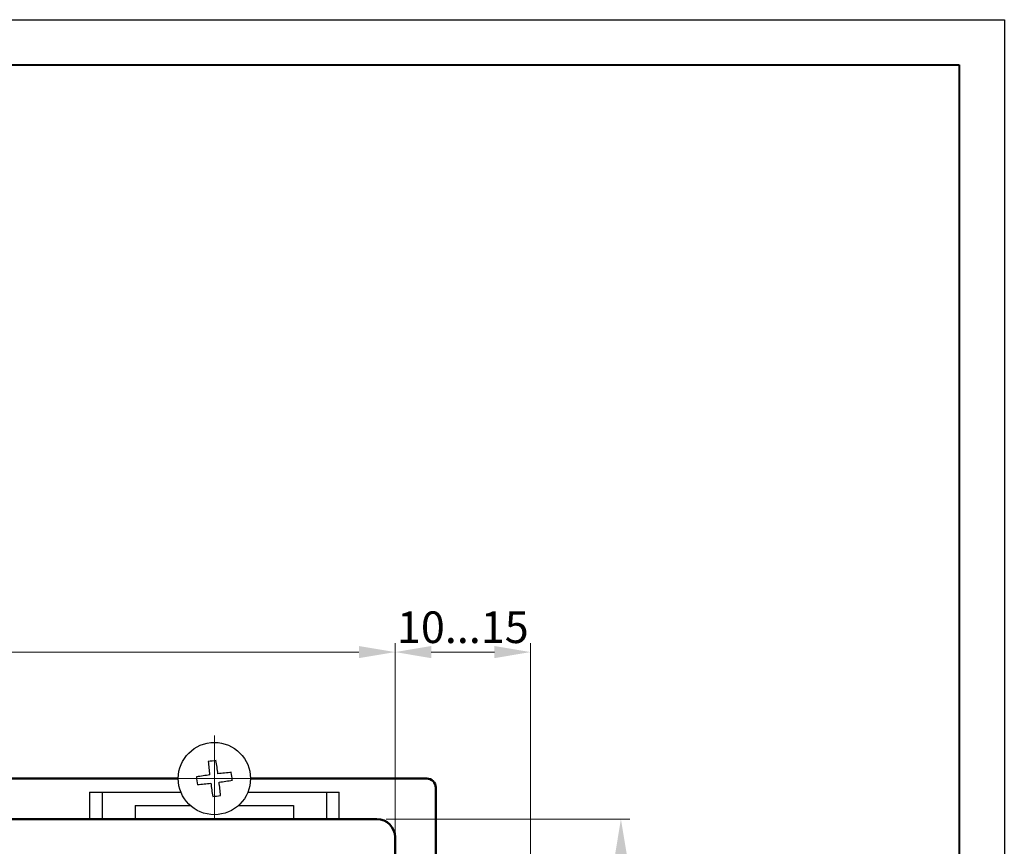
# Model space of a CAD drawing. Units: millimetres. Extents: x 2171 to 3364, y 1129 to 1549.
# Drawn here: x 2656 to 2765, y 1457 to 1549 of the extents above; entities that cross this region are included whole.
import ezdxf
from ezdxf.lldxf.tags import DXFTag

# ---------------------------------------------------------------- set-up
doc = ezdxf.new("R2010")
doc.units = ezdxf.units.MM
doc.linetypes.add('CENTER', pattern=[10.16, 6.35, -1.27, 1.27, -1.27])
for name, color, linetype, lineweight in [('main', 5, 'Continuous', 40), ('ОСЕВЫЕ', 1, 'CENTER', 20), ('РАЗМЕРЫ', 7, 'Continuous', 20)]:
    doc.layers.add(name, color=color, linetype=linetype, lineweight=lineweight)
doc.layers.add('ФОРМАТ', color=7, linetype='Continuous')
doc.styles.add('GOST', font='GOST.shx', dxfattribs={"width": 0.8, "oblique": 15})
tags = doc.linetypes.add('New Line1', pattern=[0.8, 0.5, -0.3]).pattern_tags.tags
tags[6:7] = [DXFTag(74, 4), DXFTag(75, 0), DXFTag(340, '0'), DXFTag(46, 1.0), DXFTag(50, 0.0), DXFTag(44, 0.0), DXFTag(45, 0.0)]
tags[4:5] = [DXFTag(74, 4), DXFTag(75, 0), DXFTag(340, '0'), DXFTag(46, 1.0), DXFTag(50, 0.0), DXFTag(44, 0.0), DXFTag(45, 0.0)]
doc.dimstyles.get("Standard").update_dxf_attribs({"dimtxt": 3.5, "dimasz": 4, "dimexe": 1, "dimexo": 0.0625, "dimgap": 1, "dimtad": 1, "dimdec": 1, "dimrnd": 0.5, "dimdsep": 46, "dimtxsty": 'GOST', "dimcen": 0, "dimclrd": 256, "dimclre": 256, "dimclrt": 7, "dimadec": 0, "dimazin": 2, "dimtfac": 1, "dimtdec": 4, "dimtmove": 0, "dimatfit": 1, "dimfxl": 1, "dimtolj": 1, "dimtzin": 0, "dimlwd": -1, "dimlwe": -1, "dimarcsym": 0})

# ---------------------------------------------------------------- blocks, each defined once
blk = doc.blocks.new('*D644')
at = {"layer": 'Defpoints', "color": 0}
for p in [(2697.37, 1478.73), (2537.37, 1458.23), (2697.37, 1458.23)]:
    blk.add_point(p, dxfattribs=at)
at = {"layer": 'РАЗМЕРЫ', "ltscale": 5}
for p, q in [((2537.37, 1458.29), (2537.37, 1479.73)), ((2697.37, 1458.29), (2697.37, 1479.73)), ((2541.37, 1478.73), (2693.37, 1478.73))]:
    blk.add_line(p, q, dxfattribs=at)
at = {"layer": 'РАЗМЕРЫ'}
for points in [[(2541.37, 1479.4), (2541.37, 1478.06), (2537.37, 1478.73)], [(2693.37, 1478.06), (2693.37, 1479.4), (2697.37, 1478.73)]]:
    blk.add_solid(points, dxfattribs=at)
at = {"layer": 'РАЗМЕРЫ', "color": 7, "ltscale": 100, "insert": (2617.37, 1481.48), "char_height": 3.5, "attachment_point": 5, "style": 'GOST'}
blk.add_mtext('\\A1;160', dxfattribs=at)
blk = doc.blocks.new('*D645')
at = {"layer": 'Defpoints', "color": 0}
for p in [(2695.37, 1460.23), (2695.37, 1331.23), (2722.37, 1331.23)]:
    blk.add_point(p, dxfattribs=at)
at = {"layer": 'РАЗМЕРЫ', "lineweight": 0, "ltscale": 5}
for p, q in [((2696.37, 1460.23), (2723.37, 1460.23)), ((2722.37, 1455.23), (2722.37, 1336.23)), ((2696.37, 1331.23), (2723.37, 1331.23))]:
    blk.add_line(p, q, dxfattribs=at)
at = {"layer": 'РАЗМЕРЫ'}
for points in [[(2723.2, 1455.23), (2721.54, 1455.23), (2722.37, 1460.23)], [(2721.54, 1336.23), (2723.2, 1336.23), (2722.37, 1331.23)]]:
    blk.add_solid(points, dxfattribs=at)
at = {"layer": 'РАЗМЕРЫ', "color": 7, "ltscale": 100, "insert": (2719.62, 1395.73), "char_height": 3.5, "attachment_point": 5, "rotation": 90, "style": 'GOST'}
blk.add_mtext('\\A1;129', dxfattribs=at)
blk = doc.blocks.new('*D646')
at = {"layer": 'Defpoints', "color": 0}
for p in [(2712.37, 1478.73), (2697.37, 1458.38), (2712.37, 1446.73)]:
    blk.add_point(p, dxfattribs=at)
at = {"layer": 'РАЗМЕРЫ', "ltscale": 5}
for p, q in [((2697.37, 1458.44), (2697.37, 1479.73)), ((2712.37, 1446.79), (2712.37, 1479.73)), ((2701.37, 1478.73), (2708.37, 1478.73))]:
    blk.add_line(p, q, dxfattribs=at)
at = {"layer": 'РАЗМЕРЫ'}
for points in [[(2701.37, 1479.4), (2701.37, 1478.06), (2697.37, 1478.73)], [(2708.37, 1478.06), (2708.37, 1479.4), (2712.37, 1478.73)]]:
    blk.add_solid(points, dxfattribs=at)
at = {"layer": 'РАЗМЕРЫ', "color": 7, "ltscale": 100, "insert": (2704.87, 1481.48), "char_height": 3.5, "attachment_point": 5, "style": 'GOST'}
blk.add_mtext('\\A1;10...15', dxfattribs=at)

msp = doc.modelspace()

# ---------------------------------------------------------------- linework, layer by layer
at = {"layer": 'main', "linetype": 'Continuous', "lineweight": 50}
for p, q in [((2604.07, 1464.73), (2673.37, 1464.73)), ((2681.37, 1464.73), (2700.87, 1464.73)), ((2701.87, 1463.73), (2701.87, 1327.73)), ((2539.37, 1460.23), (2695.37, 1460.23)), ((2697.37, 1458.23), (2697.37, 1452.23))]:
    msp.add_line(p, q, dxfattribs=at)
at = {"layer": 'main', "linetype": 'New Line1', "lineweight": 25, "ltscale": 5}
for p, q in [((2663.54, 1463.23), (2663.54, 1460.23)), ((2663.54, 1463.23), (2664.04, 1463.23)), ((2664.04, 1463.23), (2664.47, 1463.23)), ((2664.47, 1463.23), (2664.97, 1463.23)), ((2664.97, 1460.23), (2664.97, 1463.23)), ((2664.97, 1463.23), (2665.97, 1463.23)), ((2665.97, 1463.23), (2673.66, 1463.23)), ((2681.08, 1463.23), (2688.77, 1463.23)), ((2688.77, 1463.23), (2689.77, 1463.23)), ((2689.77, 1463.23), (2689.77, 1460.23)), ((2689.77, 1463.23), (2690.27, 1463.23)), ((2690.27, 1463.23), (2690.7, 1463.23)), ((2690.7, 1463.23), (2691.2, 1463.23)), ((2691.2, 1460.23), (2691.2, 1463.23)), ((2668.62, 1461.73), (2668.62, 1460.23)), ((2668.62, 1461.73), (2673.62, 1461.73)), ((2673.62, 1461.73), (2674.72, 1461.73)), ((2680.02, 1461.73), (2681.12, 1461.73)), ((2681.12, 1461.73), (2686.12, 1461.73)), ((2686.12, 1461.73), (2686.12, 1460.23))]:
    msp.add_line(p, q, dxfattribs=at)
msp.add_circle((2677.37, 1464.73), 4, dxfattribs=at)
for centre, radius, start, end in [((2678.35, 1457.09), 9.66, 94.7348, 99.8967), ((2741.38, 1472.99), 65.01, 185.6329, 186.9428), ((2613.32, 1456.55), 65.03, 7.6899, 8.9993), ((2685.56, 1400.65), 65.07, 97.6899, 98.9987), ((2685.02, 1465.71), 9.67, 184.7366, 189.8957), ((2685.61, 1400.89), 64.84, 95.6309, 96.9442), ((2669.73, 1463.75), 9.66, 4.7346, 9.8969), ((2669.1, 1528.85), 65.11, 275.6336, 276.9414), ((2741.45, 1472.92), 65.06, 187.6902, 188.999), ((2669.2, 1528.7), 64.95, 277.6888, 278.9998), ((2613.36, 1456.47), 65.01, 5.6329, 6.9428), ((2676.39, 1472.38), 9.67, 274.7368, 279.8966)]:
    msp.add_arc(centre, radius, start, end, dxfattribs=at)
at = {"layer": 'main', "linetype": 'Continuous', "lineweight": 50}
for centre, radius in [((2700.87, 1463.73), 1), ((2695.37, 1458.23), 2)]:
    msp.add_arc(centre, radius, 0, 90, dxfattribs=at)
at = {"layer": 'ОСЕВЫЕ', "ltscale": 5}
for q in [(2677.37, 1469.5), (2673.37, 1464.73), (2677.37, 1460.23), (2681.37, 1464.73)]:
    msp.add_line((2677.37, 1464.73), q, dxfattribs=at)
at = {"layer": 'ФОРМАТ', "linetype": 'ByBlock', "ltscale": 5}
for p, q in [((2170.81, 1548.73), (2764.81, 1548.73)), ((2764.81, 1548.73), (2764.81, 1128.73))]:
    msp.add_line(p, q, dxfattribs=at)
at = {"layer": 'ФОРМАТ', "linetype": 'ByBlock', "lineweight": 40, "ltscale": 5}
for p, q in [((2178.81, 1543.73), (2759.81, 1543.73)), ((2759.81, 1543.73), (2759.81, 1133.7))]:
    msp.add_line(p, q, dxfattribs=at)

# ---------------------------------------------------------------- dimensions: what is measured, and where the dimension line sits
at = {"layer": 'РАЗМЕРЫ', "linetype": 'ByBlock', "ltscale": 5}
dim = msp.add_linear_dim(base=(2697.37, 1478.73), p1=(2537.37, 1458.23), p2=(2697.37, 1458.23), dimstyle='Standard', dxfattribs=at)
dim.commit()
dim.dimension.update_dxf_attribs({"geometry": '*D644', "text_midpoint": (2617.37, 1481.48)})
dim = msp.add_linear_dim(base=(2712.37, 1478.73), p1=(2697.37, 1458.38), p2=(2712.37, 1446.73), text='10...<>', dimstyle='Standard', dxfattribs=at)
dim.commit()
dim.dimension.update_dxf_attribs({"geometry": '*D646', "text_midpoint": (2704.87, 1481.48)})
dim = msp.add_linear_dim(base=(2722.37, 1331.23), p1=(2695.37, 1460.23), p2=(2695.37, 1331.23), angle=90, dimstyle='Standard', override={"dimtxt": 3.5, "dimasz": 5, "dimexe": 1, "dimexo": 1, "dimgap": 1, "dimtad": 1, "dimtih": 0, "dimtoh": 0, "dimdec": 1, "dimzin": 8, "dimdsep": 44, "dimtxsty": 'GOST', "dimcen": 1, "dimazin": 2, "dimtdec": 1, "dimtofl": 1, "dimlwd": 0, "dimlwe": 0}, dxfattribs=at)
dim.commit()
dim.dimension.update_dxf_attribs({"geometry": '*D645', "text_midpoint": (2719.62, 1395.73)})

doc.saveas('drawing.dxf')
